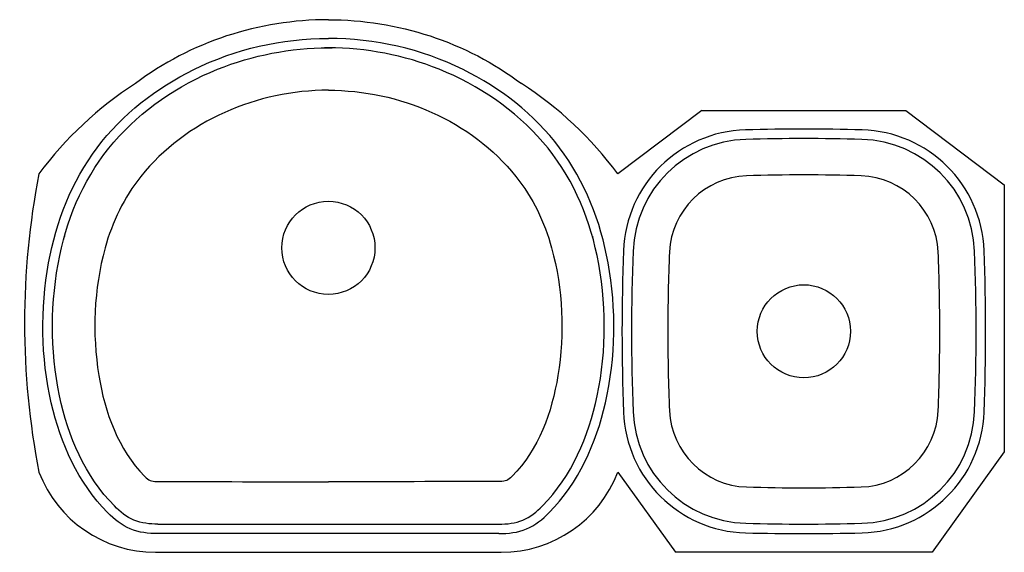
# Model space of a CAD drawing. Units: inches. Extents: x -19.5 to 19.3, y -10.5 to 10.5.
import ezdxf

# ---------------------------------------------------------------- set-up
doc = ezdxf.new("R2010")
doc.units = ezdxf.units.IN
doc.header["$LTSCALE"] = 4

msp = doc.modelspace()

# ---------------------------------------------------------------- linework, layer by layer
at = {"ltscale": 4}
for p, q in [((7.403, 6.93), (4.081, 4.427)), ((4.081, -7.346), (6.354, -10.511)), ((-14.076, -9.399), (-0.612, -9.399)), ((-0.612, -9.775), (-14.076, -9.775)), ((-14.17, -10.511), (-0.518, -10.511)), ((16.495, -10.511), (6.354, -10.511))]:
    msp.add_line(p, q, dxfattribs=at)
msp.add_lwpolyline([(7.403, 6.93), (15.446, 6.93), (19.339, 3.997), (19.339, -6.551), (16.495, -10.511)], dxfattribs=at)
for centre in [(-7.342, 1.506), (11.427, -1.788)]:
    msp.add_circle(centre, 1.838, dxfattribs=at)
for points in [[(-7.344, 10.511), (-10.065, 10.511), (-12.792, 9.638), (-14.963, 7.989)], [(-7.344, 10.511), (-4.623, 10.511), (-1.896, 9.638), (0.276, 7.989)], [(-7.344, 9.399), (-7.394, 9.399), (-7.445, 9.398), (-7.496, 9.398)], [(-7.344, 9.399), (-7.293, 9.399), (-7.243, 9.398), (-7.192, 9.398)], [(-14.963, 7.989), (-16.437, 7.042), (-17.726, 5.835), (-18.769, 4.427)], [(4.081, 4.427), (3.039, 5.835), (1.749, 7.042), (0.276, 7.989)], [(9.125, 6.162), (6.513, 6.091), (4.405, 4.005), (4.307, 1.394)], [(13.724, 6.162), (12.192, 6.204), (10.658, 6.204), (9.125, 6.162)], [(18.542, 1.394), (18.443, 4.005), (16.336, 6.091), (13.724, 6.162)], [(9.135, 5.786), (6.722, 5.72), (4.774, 3.793), (4.683, 1.38)], [(13.714, 5.786), (12.188, 5.828), (10.661, 5.828), (9.135, 5.786)], [(18.166, 1.38), (18.075, 3.793), (16.127, 5.72), (13.714, 5.786)], [(-18.769, 4.427), (-19.53, 0.54), (-19.53, -3.458), (-18.769, -7.346)], [(-17.767, 1.964), (-17.773, 1.943), (-17.778, 1.922), (-17.784, 1.901)], [(-17.765, 1.969), (-17.766, 1.967), (-17.766, 1.965), (-17.767, 1.964)], [(3.078, 1.969), (3.078, 1.967), (3.079, 1.965), (3.079, 1.964)], [(3.079, 1.964), (3.085, 1.943), (3.09, 1.922), (3.096, 1.901)], [(4.307, 1.394), (4.227, -0.728), (4.227, -2.853), (4.307, -4.976)], [(4.683, 1.38), (4.603, -0.733), (4.603, -2.848), (4.683, -4.961)], [(18.166, -4.961), (18.246, -2.848), (18.246, -0.733), (18.166, 1.38)], [(18.542, -4.976), (18.622, -2.853), (18.622, -0.728), (18.542, 1.394)], [(4.307, -4.976), (4.405, -7.586), (6.513, -9.672), (9.125, -9.743)], [(4.683, -4.961), (4.774, -7.374), (6.722, -9.302), (9.135, -9.367)], [(13.714, -9.367), (16.127, -9.302), (18.075, -7.374), (18.166, -4.961)], [(13.724, -9.743), (16.336, -9.672), (18.443, -7.586), (18.542, -4.976)], [(-18.769, -7.346), (-18.04, -9.253), (-16.211, -10.511), (-14.17, -10.511)], [(-0.518, -10.511), (1.523, -10.511), (3.353, -9.253), (4.081, -7.346)], [(-14.599, -7.512), (-14.43, -7.683), (-14.354, -7.715), (-14.112, -7.716)], [(-14.112, -7.716), (-11.856, -7.721), (-9.6, -7.728), (-7.344, -7.728)], [(-0.576, -7.716), (-2.832, -7.721), (-5.088, -7.728), (-7.344, -7.728)], [(-0.088, -7.512), (-0.258, -7.683), (-0.333, -7.715), (-0.576, -7.716)], [(9.135, -9.367), (10.661, -9.409), (12.188, -9.409), (13.714, -9.367)], [(9.125, -9.743), (10.658, -9.785), (12.192, -9.785), (13.724, -9.743)]]:
    msp.add_open_spline(points, degree=3, dxfattribs=at)
for points, knots in [([(-16.06, -8.946), (-17.218, -7.773), (-17.918, -6.208), (-18.282, -4.616), (-18.695, -2.81), (-18.715, -0.906), (-18.388, 0.916), (-18.094, 2.551), (-17.477, 4.123), (-16.472, 5.456), (-15.478, 6.775), (-14.138, 7.82), (-12.659, 8.546), (-11.012, 9.354), (-9.178, 9.775), (-7.344, 9.775)], [0, 0, 0, 0, 1, 1, 1, 2, 2, 2, 3, 3, 3, 4, 4, 4, 5, 5, 5, 5]), ([(1.372, -8.946), (2.531, -7.773), (3.23, -6.208), (3.594, -4.616), (4.008, -2.81), (4.027, -0.906), (3.7, 0.916), (3.406, 2.552), (2.789, 4.122), (1.784, 5.456), (0.79, 6.775), (-0.55, 7.82), (-2.029, 8.546), (-3.675, 9.354), (-5.51, 9.775), (-7.344, 9.775)], [0, 0, 0, 0, 1, 1, 1, 2, 2, 2, 3, 3, 3, 4, 4, 4, 5, 5, 5, 5]), ([(-15.792, -8.682), (-16.949, -7.512), (-17.622, -5.932), (-17.958, -4.34), (-18.341, -2.521), (-18.323, -0.613), (-17.949, 1.206), (-17.612, 2.842), (-16.911, 4.407), (-15.814, 5.676), (-14.711, 6.953), (-13.278, 7.928), (-11.716, 8.555), (-10.33, 9.111), (-8.837, 9.399), (-7.344, 9.399)], [0, 0, 0, 0, 1, 1, 1, 2, 2, 2, 3, 3, 3, 4, 4, 4, 5, 5, 5, 5]), ([(1.105, -8.682), (2.262, -7.512), (2.934, -5.932), (3.27, -4.34), (3.654, -2.521), (3.635, -0.613), (3.261, 1.206), (2.924, 2.842), (2.223, 4.406), (1.126, 5.676), (0.023, 6.953), (-1.41, 7.928), (-2.971, 8.555), (-4.357, 9.111), (-5.851, 9.399), (-7.344, 9.399)], [0, 0, 0, 0, 1, 1, 1, 2, 2, 2, 3, 3, 3, 4, 4, 4, 5, 5, 5, 5]), ([(-7.344, 7.728), (-10.131, 7.728), (-12.99, 6.533), (-14.744, 4.327), (-15.408, 3.491), (-15.877, 2.532), (-16.158, 1.504)], [0, 0, 0, 0, 1, 1, 1, 2, 2, 2, 2]), ([(-7.344, 7.728), (-4.556, 7.728), (-1.698, 6.533), (0.056, 4.327), (0.72, 3.491), (1.189, 2.532), (1.47, 1.504)], [0, 0, 0, 0, 1, 1, 1, 2, 2, 2, 2]), ([(6.121, 1.35), (6.187, 2.971), (7.538, 4.303), (9.158, 4.351), (10.669, 4.396), (12.18, 4.396), (13.691, 4.351), (15.313, 4.303), (16.66, 2.971), (16.728, 1.35), (16.771, 0.304), (16.794, -0.744), (16.794, -1.791), (16.794, -2.838), (16.771, -3.885), (16.728, -4.931), (16.66, -6.552), (15.313, -7.885), (13.691, -7.932), (12.18, -7.977), (10.669, -7.977), (9.158, -7.932), (7.538, -7.885), (6.187, -6.552), (6.121, -4.931), (6.078, -3.885), (6.055, -2.838), (6.055, -1.791), (6.055, -0.744), (6.078, 0.304), (6.121, 1.35)], [0, 0, 0, 0, 1, 1, 1, 2, 2, 2, 3, 3, 3, 4, 4, 4, 5, 5, 5, 6, 6, 6, 7, 7, 7, 8, 8, 8, 9, 9, 9, 10, 10, 10, 10]), ([(-16.158, 1.504), (-16.604, -0.127), (-16.675, -1.869), (-16.405, -3.536), (-16.171, -4.977), (-15.645, -6.456), (-14.599, -7.512)], [0, 0, 0, 0, 1, 1, 1, 2, 2, 2, 2]), ([(1.47, 1.504), (1.916, -0.127), (1.988, -1.869), (1.717, -3.536), (1.483, -4.977), (0.957, -6.455), (-0.088, -7.512)], [0, 0, 0, 0, 1, 1, 1, 2, 2, 2, 2]), ([(-14.076, -9.399), (-14.395, -9.399), (-14.721, -9.365), (-15.018, -9.241), (-15.315, -9.117), (-15.568, -8.909), (-15.792, -8.682)], [0, 0, 0, 0, 1, 1, 1, 2, 2, 2, 2]), ([(-0.612, -9.399), (-0.292, -9.399), (0.033, -9.365), (0.33, -9.241), (0.627, -9.117), (0.88, -8.909), (1.105, -8.682)], [0, 0, 0, 0, 1, 1, 1, 2, 2, 2, 2]), ([(-14.076, -9.775), (-14.445, -9.775), (-14.82, -9.731), (-15.163, -9.588), (-15.506, -9.445), (-15.8, -9.209), (-16.06, -8.946)], [0, 0, 0, 0, 1, 1, 1, 2, 2, 2, 2]), ([(-0.612, -9.775), (-0.243, -9.775), (0.132, -9.731), (0.475, -9.588), (0.818, -9.445), (1.112, -9.209), (1.372, -8.946)], [0, 0, 0, 0, 1, 1, 1, 2, 2, 2, 2])]:
    msp.add_open_spline(points, degree=3, knots=knots, dxfattribs=at)

# ---------------------------------------------------------------- texts
at = {"linetype": 'Continuous', "lineweight": 0, "flags": 2}
for tag, p, s in [('TRADENAME', (-0.002, -0.01), 'UNDERTONE'), ('MODELNUMBER', (-0.002, -0.006), 'K-3359'), ('PRODUCT', (-0.002, -0.013), 'SINK'), ('MATERIAL', (-0.002, -0.017), 'STAINLESS STEEL')]:
    msp.add_attdef(tag, p, s, height=0.003, dxfattribs=at)

doc.saveas('drawing.dxf')
